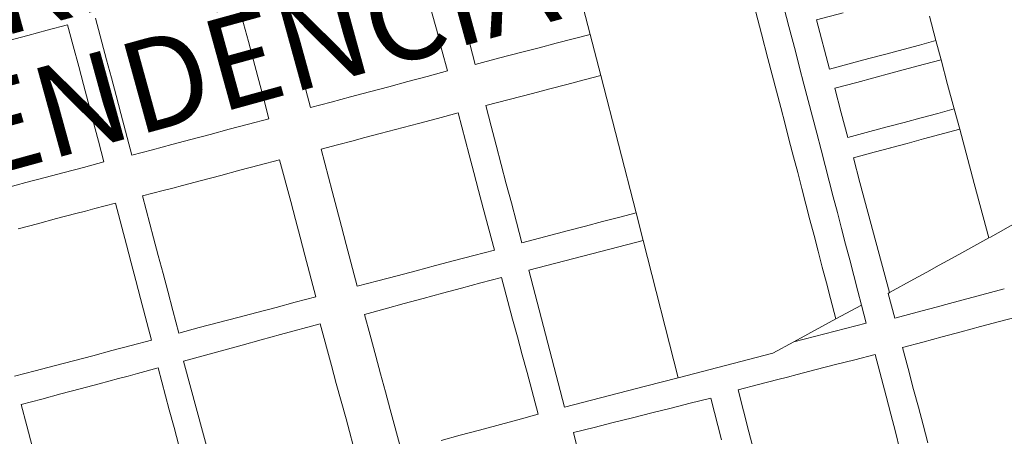
# Model space of a CAD drawing. Units: millimetres. Extents: x 985 to 40070, y 1181 to 28031.
# Drawn here: x 18762 to 19416, y 11315 to 11592 of the extents above; entities that cross this region are included whole.
import ezdxf
from ezdxf.enums import TextEntityAlignment as Align

# ---------------------------------------------------------------- set-up
doc = ezdxf.new("R2010")
doc.units = ezdxf.units.MM
doc.layers.add('4', color=4, linetype='Continuous')
doc.layers.add('LARANJA NOME', color=30, linetype='Continuous')
doc.styles.get("Standard").update_dxf_attribs({"font": 'arialbd.ttf'})

msp = doc.modelspace()

# ---------------------------------------------------------------- linework, layer by layer
at = {"layer": '4', "lineweight": 5}
for p, q in [((19141.19, 11582.29), (19129.48, 11627.9)), ((18903.59, 11617.28), (18910.97, 11589.52)), ((19266.16, 11614.74), (19273.26, 11587.48)), ((19255.05, 11582.73), (19247.94, 11609.99)), ((19061.26, 11576.06), (19054.61, 11601.57)), ((18819.95, 11565.32), (18812.57, 11593.08)), ((18941.71, 11585.07), (18938.54, 11596.89)), ((19035.84, 11597.61), (19039.01, 11585.79)), ((19291.5, 11591.87), (19309.31, 11596.64)), ((19300.25, 11559.21), (19291.5, 11591.87)), ((19370.92, 11578.15), (19366.55, 11594.48)), ((18780.38, 11585.01), (18794.03, 11588.63)), ((18794.03, 11588.63), (18797.71, 11574.75)), ((18914.11, 11577.68), (18910.97, 11589.52)), ((19039.01, 11585.79), (19042.73, 11571.91)), ((19273.26, 11587.48), (19277.53, 11571.12)), ((18754.89, 11578.26), (18767.63, 11581.64)), ((18767.63, 11581.64), (18780.38, 11585.01)), ((18944.88, 11573.24), (18941.71, 11585.07)), ((19129.98, 11579.37), (19118.59, 11576.4)), ((19141.19, 11582.29), (19129.98, 11579.37)), ((19148.22, 11554.93), (19141.19, 11582.29)), ((19255.05, 11582.73), (19259.31, 11566.37)), ((18797.71, 11574.75), (18801.39, 11560.86)), ((18914.11, 11577.68), (18917.26, 11565.85)), ((18948.04, 11561.42), (18944.88, 11573.24)), ((19064.82, 11562.39), (19061.26, 11576.06)), ((19095.81, 11570.46), (19107.2, 11573.43)), ((19107.2, 11573.43), (19118.59, 11576.4)), ((19349.05, 11572.29), (19337.66, 11569.24)), ((19359.99, 11575.22), (19349.05, 11572.29)), ((19359.99, 11575.22), (19370.92, 11578.15)), ((19374.32, 11565.43), (19370.92, 11578.15)), ((18917.26, 11565.85), (18920.4, 11554.02)), ((19042.73, 11571.91), (19046.45, 11558.04)), ((19080.31, 11566.43), (19064.82, 11562.39)), ((19095.81, 11570.46), (19080.31, 11566.43)), ((19259.31, 11566.37), (19262.15, 11555.47)), ((19277.53, 11571.12), (19280.37, 11560.22)), ((19326.26, 11566.18), (19314.87, 11563.13)), ((19337.66, 11569.24), (19326.26, 11566.18)), ((18804.52, 11549.03), (18801.39, 11560.86)), ((18823.09, 11553.49), (18819.95, 11565.32)), ((18955.48, 11533.67), (18948.04, 11561.42)), ((19280.37, 11560.22), (19283.21, 11549.31)), ((19314.87, 11563.13), (19300.25, 11559.21)), ((19341.05, 11556.52), (19352.45, 11559.57)), ((19352.45, 11559.57), (19363.38, 11562.5)), ((19363.38, 11562.5), (19374.32, 11565.43)), ((19378.7, 11549.11), (19374.32, 11565.43)), ((18826.24, 11541.66), (18823.09, 11553.49)), ((18920.4, 11554.02), (18924.09, 11540.14)), ((19032.8, 11554.39), (19020.07, 11550.97)), ((19046.45, 11558.04), (19032.8, 11554.39)), ((19137.11, 11552.03), (19148.22, 11554.93)), ((19148.22, 11554.93), (19159.93, 11509.32)), ((19264.99, 11544.56), (19262.15, 11555.47)), ((19262.15, 11555.47), (19264.99, 11544.56)), ((19318.27, 11550.41), (19341.05, 11556.52)), ((18804.52, 11549.03), (18807.66, 11537.19)), ((19007.33, 11547.56), (18994.59, 11544.15)), ((19020.07, 11550.97), (19007.33, 11547.56)), ((19102.93, 11543.12), (19114.33, 11546.09)), ((19125.72, 11549.06), (19114.33, 11546.09)), ((19125.72, 11549.06), (19137.11, 11552.03)), ((19283.21, 11549.31), (19286.05, 11538.4)), ((19303.65, 11546.49), (19318.27, 11550.41)), ((19308.02, 11530.16), (19303.65, 11546.49)), ((19383.08, 11532.78), (19378.7, 11549.11)), ((18829.38, 11529.83), (18826.24, 11541.66)), ((18924.09, 11540.14), (18927.78, 11526.26)), ((18981.86, 11540.74), (18969.12, 11537.33)), ((18994.59, 11544.15), (18981.86, 11540.74)), ((19087.44, 11539.09), (19102.93, 11543.12)), ((19267.83, 11533.65), (19264.99, 11544.56)), ((19264.99, 11544.56), (19267.83, 11533.65)), ((18807.66, 11537.19), (18810.79, 11525.36)), ((18969.12, 11537.33), (18955.48, 11533.67)), ((19071.95, 11535.05), (19087.44, 11539.09)), ((19075.51, 11521.38), (19071.95, 11535.05)), ((19270.67, 11522.75), (19267.83, 11533.65)), ((19267.83, 11533.65), (19270.67, 11522.75)), ((19286.05, 11538.4), (19288.89, 11527.5)), ((18836.76, 11502.07), (18829.38, 11529.83)), ((18927.78, 11526.26), (18914.13, 11522.63)), ((19027.07, 11523.12), (19039.81, 11526.49)), ((19039.81, 11526.49), (19053.47, 11530.1)), ((19053.47, 11530.1), (19060.81, 11502.33)), ((19288.89, 11527.5), (19291.73, 11516.59)), ((19312.4, 11513.83), (19308.02, 11530.16)), ((19361.2, 11526.91), (19349.81, 11523.86)), ((19372.14, 11529.85), (19361.2, 11526.91)), ((19383.08, 11532.78), (19372.14, 11529.85)), ((19386.69, 11519.26), (19383.08, 11532.78)), ((18810.79, 11525.36), (18814.47, 11511.47)), ((18914.13, 11522.63), (18901.38, 11519.24)), ((19001.57, 11516.38), (19027.07, 11523.12)), ((19078.84, 11508.62), (19075.51, 11521.38)), ((19273.51, 11511.84), (19270.67, 11522.75)), ((19270.67, 11522.75), (19273.51, 11511.84)), ((19338.41, 11520.81), (19327.02, 11517.75)), ((19349.81, 11523.86), (19338.41, 11520.81)), ((18888.64, 11515.86), (18875.9, 11512.47)), ((18901.38, 11519.24), (18888.64, 11515.86)), ((18983.82, 11511.69), (18990.65, 11513.49)), ((18990.65, 11513.49), (19001.57, 11516.38)), ((19291.73, 11516.59), (19294.57, 11505.68)), ((19327.02, 11517.75), (19312.4, 11513.83)), ((19362.68, 11512.82), (19386.69, 11519.26)), ((19396.36, 11483.15), (19386.69, 11519.26)), ((18814.47, 11511.47), (18818.14, 11497.59)), ((18863.16, 11509.08), (18850.42, 11505.7)), ((18875.9, 11512.47), (18863.16, 11509.08)), ((18962.42, 11506.03), (18973.35, 11508.92)), ((18973.35, 11508.92), (18983.82, 11511.69)), ((19082.16, 11495.86), (19078.84, 11508.62)), ((19171.65, 11463.71), (19159.93, 11509.32)), ((19276.35, 11500.94), (19273.51, 11511.84)), ((19329.9, 11504.04), (19340.84, 11506.97)), ((19340.81, 11506.96), (19351.75, 11509.89)), ((19351.75, 11509.89), (19362.68, 11512.82)), ((18850.42, 11505.7), (18836.76, 11502.07)), ((18969.76, 11478.26), (18962.42, 11506.03)), ((19063.94, 11490.5), (19060.81, 11502.33)), ((19279.08, 11490.48), (19276.35, 11500.94)), ((19276.35, 11500.94), (19279.07, 11490.48)), ((19294.57, 11505.68), (19297.29, 11495.23)), ((19316.04, 11500.32), (19329.9, 11504.04)), ((19320.42, 11483.99), (19316.04, 11500.32)), ((18804.49, 11493.97), (18791.74, 11490.6)), ((18818.14, 11497.59), (18804.49, 11493.97)), ((18908.49, 11492.01), (18921.24, 11495.38)), ((18921.24, 11495.38), (18934.9, 11498.98)), ((18934.9, 11498.98), (18942.23, 11471.2)), ((19085.49, 11483.1), (19082.16, 11495.86)), ((19297.29, 11495.23), (19300.01, 11484.78)), ((18779, 11487.22), (18766.25, 11483.85)), ((18791.74, 11490.6), (18779, 11487.22)), ((18883, 11485.29), (18895.74, 11488.65)), ((18895.74, 11488.65), (18908.49, 11492.01)), ((19063.94, 11490.5), (19067.07, 11478.66)), ((19281.8, 11480.03), (19279.07, 11490.48)), ((19279.07, 11490.48), (19281.79, 11480.03)), ((18766.25, 11483.85), (18753.5, 11480.47)), ((18863.87, 11480.25), (18870.25, 11481.93)), ((18870.25, 11481.93), (18883, 11485.29)), ((19088.82, 11470.34), (19085.49, 11483.1)), ((19300.01, 11484.78), (19302.73, 11474.33)), ((19325.72, 11464.22), (19320.42, 11483.99)), ((19406.02, 11447.08), (19396.36, 11483.15)), ((18843.84, 11474.97), (18857.5, 11478.57)), ((18851.16, 11447.19), (18843.84, 11474.97)), ((18857.5, 11478.57), (18863.87, 11480.25)), ((18972.89, 11466.43), (18969.76, 11478.26)), ((19067.07, 11478.66), (19070.2, 11466.82)), ((19284.52, 11469.58), (19281.79, 11480.03)), ((19281.79, 11480.03), (19284.52, 11469.58)), ((19302.73, 11474.33), (19305.46, 11463.88)), ((18812.18, 11466.63), (18825.84, 11470.22)), ((18825.84, 11470.22), (18833.16, 11442.45)), ((18945.35, 11459.36), (18942.23, 11471.2)), ((19092.14, 11457.59), (19088.82, 11470.34)), ((19287.24, 11459.13), (19284.52, 11469.58)), ((19284.52, 11469.58), (19287.24, 11459.13)), ((18786.68, 11459.91), (18799.43, 11463.27)), ((18799.43, 11463.27), (18805.81, 11464.95)), ((18805.81, 11464.95), (18812.18, 11466.63)), ((18976.02, 11454.59), (18972.89, 11466.43)), ((19070.2, 11466.82), (19077.54, 11439.05)), ((19160.86, 11460.9), (19149.47, 11457.93)), ((19171.65, 11463.71), (19160.86, 11460.9)), ((19176.33, 11445.47), (19171.65, 11463.71)), ((19305.46, 11463.88), (19308.18, 11453.42)), ((19340.02, 11410.82), (19325.72, 11464.22)), ((18761.18, 11453.19), (18773.93, 11456.55)), ((18773.93, 11456.55), (18786.68, 11459.91)), ((18945.35, 11459.36), (18948.47, 11447.53)), ((18979.15, 11442.75), (18976.02, 11454.59)), ((19095.7, 11443.92), (19092.14, 11457.59)), ((19126.69, 11451.99), (19138.08, 11454.96)), ((19138.08, 11454.96), (19149.47, 11457.93)), ((19289.96, 11448.68), (19287.24, 11459.13)), ((19287.24, 11459.13), (19289.96, 11448.68)), ((19424.09, 11457.07), (19407.1, 11447.69)), ((19126.69, 11451.99), (19095.7, 11443.92)), ((19292.68, 11438.22), (19289.96, 11448.68)), ((19289.96, 11448.68), (19292.68, 11438.22)), ((19308.18, 11453.42), (19310.9, 11442.97)), ((18836.28, 11430.61), (18833.16, 11442.45)), ((18854.28, 11435.35), (18851.16, 11447.19)), ((18948.47, 11447.53), (18951.59, 11435.69)), ((18986.49, 11414.98), (18979.15, 11442.75)), ((19154.22, 11439.71), (19176.33, 11445.47)), ((19176.33, 11445.47), (19199.76, 11354.25)), ((19310.9, 11442.97), (19313.62, 11432.52)), ((19390.1, 11438.34), (19406.02, 11447.08)), ((19406.02, 11447.08), (19407.1, 11447.69)), ((19407.1, 11447.69), (19406.02, 11447.08)), ((18857.4, 11423.52), (18854.28, 11435.35)), ((18951.59, 11435.69), (18958.91, 11407.91)), ((19063.88, 11435.44), (19051.14, 11432.07)), ((19077.54, 11439.05), (19063.88, 11435.44)), ((19100.46, 11425.69), (19154.22, 11439.71)), ((19295.41, 11427.77), (19292.68, 11438.22)), ((19292.68, 11438.22), (19295.4, 11427.77)), ((19390.1, 11438.34), (19381.61, 11433.66)), ((19381.61, 11433.66), (19390.11, 11438.34)), ((18836.28, 11430.61), (18839.4, 11418.77)), ((19038.39, 11428.7), (19025.64, 11425.33)), ((19051.14, 11432.07), (19038.39, 11428.7)), ((19313.62, 11432.52), (19316.34, 11422.07)), ((19373.12, 11428.98), (19364.87, 11424.44)), ((19381.61, 11433.66), (19373.12, 11428.98)), ((18860.52, 11411.68), (18857.4, 11423.52)), ((19012.9, 11421.96), (19000.15, 11418.59)), ((19025.64, 11425.33), (19012.9, 11421.96)), ((19124.21, 11334.56), (19100.46, 11425.69)), ((19298.13, 11417.32), (19295.4, 11427.77)), ((19316.34, 11422.07), (19319.06, 11411.62)), ((19364.87, 11424.44), (19356.12, 11419.62)), ((18839.4, 11418.77), (18842.51, 11406.93)), ((19000.15, 11418.59), (18986.49, 11414.98)), ((19055.81, 11413.75), (19068.54, 11417.18)), ((19068.54, 11417.18), (19082.18, 11420.86)), ((19082.18, 11420.86), (19089.66, 11393.13)), ((19300.85, 11406.87), (19298.13, 11417.32)), ((19298.13, 11417.32), (19300.85, 11406.87)), ((19340.02, 11410.82), (19356.12, 11419.62)), ((18863.89, 11398.93), (18860.52, 11411.68)), ((19030.35, 11406.88), (19043.08, 11410.32)), ((19043.08, 11410.32), (19055.81, 11413.75)), ((19319.06, 11411.62), (19321.45, 11402.46)), ((19339.13, 11410.27), (19340.02, 11410.82)), ((19343.57, 11393.72), (19339.13, 11410.27)), ((19416.34, 11413.22), (19398.14, 11408.35)), ((18842.51, 11406.93), (18849.83, 11379.15)), ((18945.25, 11404.31), (18932.5, 11400.95)), ((18958.91, 11407.91), (18945.25, 11404.31)), ((19017.62, 11403.45), (19004.89, 11400.01)), ((19017.62, 11403.45), (19030.35, 11406.88)), ((19304.4, 11393.25), (19300.85, 11406.87)), ((19300.85, 11406.87), (19304.4, 11393.25)), ((19304.4, 11393.25), (19321.45, 11402.46)), ((19321.45, 11402.46), (19324.55, 11390.55)), ((19379.95, 11403.47), (19371.12, 11401.1)), ((19389.05, 11405.91), (19379.95, 11403.47)), ((19398.15, 11408.35), (19389.05, 11405.91)), ((18867.85, 11383.9), (18863.89, 11398.93)), ((18919.75, 11397.59), (18907.01, 11394.23)), ((18932.5, 11400.95), (18919.75, 11397.59)), ((18991.25, 11396.33), (19004.89, 11400.01)), ((18994.99, 11382.47), (18991.25, 11396.33)), ((19361.76, 11398.59), (19343.57, 11393.72)), ((19371.12, 11401.1), (19361.76, 11398.59)), ((18881.51, 11387.5), (18894.26, 11390.87)), ((18907.01, 11394.23), (18894.26, 11390.87)), ((18935.43, 11382.83), (18961.78, 11390.01)), ((18961.78, 11390.01), (18969.33, 11362.3)), ((19092.85, 11381.31), (19089.66, 11393.13)), ((19304.4, 11393.25), (19276.46, 11378.01)), ((19324.55, 11390.55), (19276.46, 11378.01)), ((19400.51, 11388.15), (19413.25, 11391.57)), ((19413.25, 11391.57), (19425.98, 11394.98)), ((18881.51, 11387.5), (18867.85, 11383.9)), ((18922.7, 11379.37), (18935.43, 11382.83)), ((18998.73, 11368.6), (18994.99, 11382.47)), ((19375.04, 11381.33), (19387.78, 11384.74)), ((19387.78, 11384.74), (19400.51, 11388.15)), ((18849.83, 11379.15), (18836.17, 11375.55)), ((18870.91, 11365.26), (18909.98, 11375.9)), ((18909.98, 11375.9), (18922.7, 11379.37)), ((19092.85, 11381.31), (19096.04, 11369.49)), ((19276.46, 11378.01), (19262.46, 11370.6)), ((19348.66, 11374.26), (19362.31, 11377.91)), ((19375.04, 11381.33), (19362.31, 11377.91)), ((18823.42, 11372.2), (18810.67, 11368.84)), ((18836.17, 11375.55), (18823.42, 11372.2)), ((19096.04, 11369.49), (19099.23, 11357.67)), ((19262.46, 11370.6), (19199.76, 11354.25)), ((19316.97, 11366.2), (19330.64, 11369.73)), ((19330.64, 11369.73), (19337.83, 11341.92)), ((19352.38, 11360.38), (19348.66, 11374.26)), ((18797.92, 11365.48), (18785.17, 11362.12)), ((18810.67, 11368.84), (18797.92, 11365.48)), ((18895.67, 11274.39), (18870.91, 11365.26)), ((19001.92, 11356.78), (18998.73, 11368.6)), ((19291.44, 11359.6), (19304.2, 11362.9)), ((19304.2, 11362.9), (19316.97, 11366.2)), ((18772.42, 11358.76), (18758.76, 11355.17)), ((18785.17, 11362.12), (18772.42, 11358.76)), ((18834.16, 11355.36), (18840.53, 11357.06)), ((18840.53, 11357.06), (18854.18, 11360.7)), ((18854.18, 11360.7), (18861.58, 11332.95)), ((18969.33, 11362.3), (18972.54, 11350.49)), ((19005.11, 11344.96), (19001.92, 11356.78)), ((19099.23, 11357.67), (19106.71, 11329.94)), ((19272.29, 11354.66), (19278.67, 11356.3)), ((19278.67, 11356.3), (19291.44, 11359.6)), ((19356.1, 11346.51), (19352.38, 11360.38)), ((18802.31, 11346.86), (18815.05, 11350.26)), ((18815.05, 11350.26), (18827.79, 11353.66)), ((18827.79, 11353.66), (18834.16, 11355.36)), ((18972.54, 11350.49), (18975.76, 11338.67)), ((19199.76, 11354.25), (19177.98, 11348.57)), ((19239.46, 11346.17), (19253.14, 11349.71)), ((19253.14, 11349.71), (19265.9, 11353.01)), ((19265.9, 11353.01), (19272.29, 11354.66)), ((18789.57, 11343.47), (18776.83, 11340.07)), ((18789.57, 11343.47), (18802.31, 11346.86)), ((19008.3, 11333.14), (19005.11, 11344.96)), ((19177.98, 11348.57), (19124.21, 11334.56)), ((19246.65, 11318.36), (19239.46, 11346.17)), ((19359.27, 11334.69), (19356.1, 11346.51)), ((18763.18, 11336.43), (18776.83, 11340.07)), ((18975.76, 11338.67), (18978.98, 11326.86)), ((19194.94, 11334.08), (19207.72, 11337.3)), ((19207.72, 11337.3), (19221.42, 11340.75)), ((19221.42, 11340.75), (19228.44, 11312.9)), ((19340.89, 11330.07), (19337.83, 11341.92)), ((18766.94, 11322.32), (18763.18, 11336.43)), ((18864.74, 11321.12), (18861.58, 11332.95)), ((19015.78, 11305.41), (19008.3, 11333.14)), ((19169.37, 11327.64), (19182.15, 11330.86)), ((19182.15, 11330.86), (19194.94, 11334.08)), ((19340.89, 11330.07), (19343.95, 11318.21)), ((19362.44, 11322.86), (19359.27, 11334.69)), ((18978.98, 11326.86), (18986.53, 11299.15)), ((19093.07, 11326.26), (19067.61, 11319.39)), ((19106.71, 11329.94), (19093.07, 11326.26)), ((19143.79, 11321.21), (19156.58, 11324.43)), ((19156.58, 11324.43), (19169.37, 11327.64)), ((18770.58, 11308.67), (18766.94, 11322.32)), ((18864.74, 11321.12), (18867.89, 11309.29)), ((19067.61, 11319.39), (19054.88, 11315.96)), ((19130.1, 11317.76), (19143.79, 11321.21)), ((19137.11, 11289.9), (19130.1, 11317.76)), ((19249.71, 11306.51), (19246.65, 11318.36)), ((19347.02, 11306.36), (19343.95, 11318.21)), ((19365.61, 11311.03), (19362.44, 11322.86)), ((19054.88, 11315.96), (19042.15, 11312.52))]:
    msp.add_line(p, q, dxfattribs=at)

# ---------------------------------------------------------------- texts
at = {"layer": 'LARANJA NOME', "color": 162, "lineweight": 5, "true_color": 0x1236c4}
for s, height, p in [('BAIRRO', 60.87, (18767.59, 11585.45)), ('INDEPENDÊNCIA', 60.8701, (18811.77, 11507.12))]:
    msp.add_text(s, height=height, rotation=15.38231, dxfattribs=at).set_placement(p, align=Align.CENTER)

doc.saveas('drawing.dxf')
